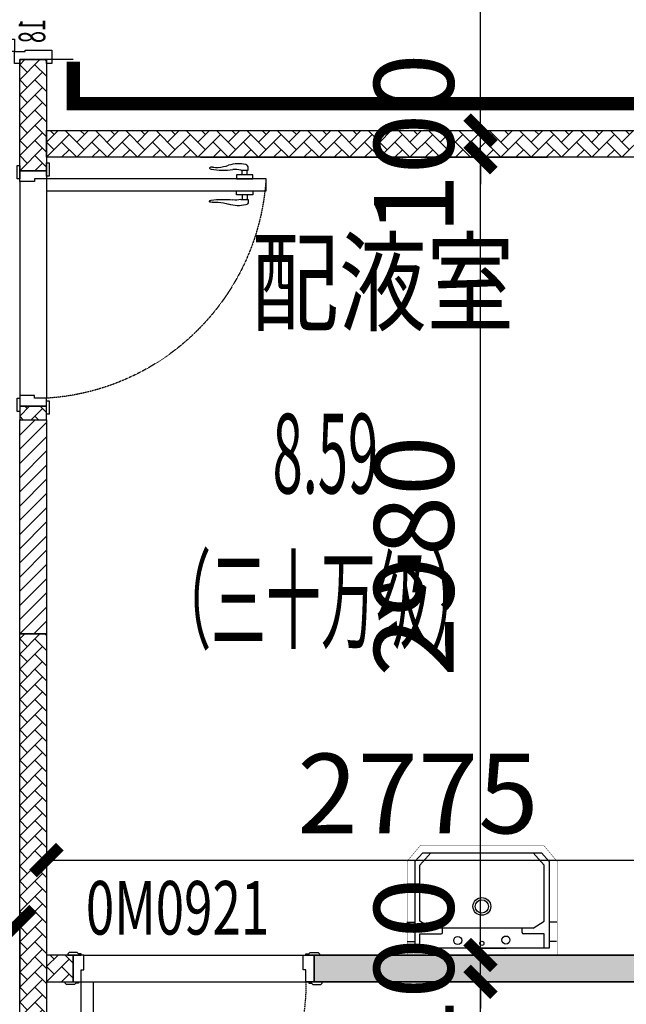
# Model space of a CAD drawing. Extents: x 675276 to 811354, y -68183 to 11584.
# Drawn here: x 700347 to 702613, y -27392 to -23714 of the extents above; entities that cross this region are included whole.
import ezdxf
from ezdxf.enums import TextEntityAlignment as Align

# ---------------------------------------------------------------- set-up
doc = ezdxf.new("R2010")
doc.units = 0
doc.header["$LTSCALE"] = 10
doc.header["$MEASUREMENT"] = 0
doc.header["$PDSIZE"] = -2
for name, pattern in [('ACAD_ISO03W100', [30, 12, -18]), ('CONTINOUS', [0]), ('DASHED', [0.75, 0.5, -0.25])]:
    doc.linetypes.add(name, pattern=pattern)
doc.layers.get('0').update_dxf_attribs({"linetype": 'CONTINUOUS'})
doc.layers.get('Defpoints').update_dxf_attribs({"linetype": 'CONTINUOUS'})
for name, color, linetype in [('A轻钢龙骨单面', 40, 'CONTINUOUS'), ('A轻钢龙骨双面', 6, 'CONTINUOUS'), ('DS-门', 62, 'CONTINUOUS'), ('FF-活动家具', 51, 'CONTINUOUS'), ('FF-空间说明文字', 2, 'CONTINUOUS'), ('LVTRY', 53, 'CONTINOUS'), ('PUB_DIM', 3, 'CONTINUOUS'), ('SPACE', 7, 'CONTINUOUS'), ('WINDOW', 151, 'CONTINUOUS'), ('净化门编号', 7, 'CONTINUOUS'), ('防撞带', 2, 'CONTINUOUS')]:
    doc.layers.add(name, color=color, linetype=linetype)
doc.styles.add('_HZ2', font='simplex.shx', dxfattribs={"width": 0.7, "bigfont": 'hztxt.shx'})
doc.styles.add('_TCH_DIM', font='txt.shx', dxfattribs={"width": 0.8, "bigfont": 'hzdx.shx'})
doc.styles.add('_TCH_DIM_T3', font='txt.shx', dxfattribs={"width": 0.7058823529411765, "bigfont": 'hzdx.shx'})
doc.styles.add('_TCH_SPACE', font='txt.shx', dxfattribs={"height": 5, "bigfont": 'hzdx.shx'})
doc.styles.add('文字', font='txt', dxfattribs={"width": 0.8})
doc.dimstyles.new('_TCH_ARCH&&100', dxfattribs={"dimtxt": 297.5, "dimasz": 100, "dimexe": 250, "dimexo": 300, "dimgap": 100, "dimtad": 1, "dimdec": 0, "dimzin": 0, "dimdsep": 46, "dimtxsty": '_TCH_DIM_T3', "dimblk": 'ARCHTICK', "dimcen": 0.09, "dimclrt": 7, "dimazin": 2, "dimtfac": 1, "dimtdec": 0, "dimtix": 1, "dimtmove": 2, "dimatfit": 3, "dimfxl": 1, "dimtolj": 1, "dimtzin": 0, "dimarcsym": 0})

# ---------------------------------------------------------------- blocks, each defined once
blk = doc.blocks.new('门套门线条01【一卜川】')
at = {"layer": 'WINDOW'}
blk.add_lwpolyline([(-15, 10), (-45, 10), (-50, 5), (-50, 0), (0, 0), (0, 5), (-10, 5)], close=True, dxfattribs=at)
blk = doc.blocks.new('*U77')
at = {"color": 250, "linetype": 'ByBlock'}
for p, q in [((-2.170817034764232, 772.858549405426), (-10.86844591072576, 772.8585609452111)), ((-2.170852064367401, 746.4567128107428), (-2.170817034764232, 772.858549405426)), ((15.36723259349538, 774.5460261355165), (15.36718647114186, 739.7835261392884)), ((15.36723259349538, 774.5460261355165), (15.36718647114186, 739.7835261392884)), ((15.36725274452193, 789.733526134236), (15.36723259349538, 774.5460261355165)), ((30.00092711255093, 789.7335067183722), (15.36725274452193, 789.733526134236)), ((30.00084650984218, 728.9835067244258), (30.00092711255093, 789.7335067183722)), ((75.00084979764326, 728.9835067244258), (75.00109160577087, 789.7335067179065)), ((75.00109160577087, 789.7335067179065), (89.6347659735675, 789.7334484701987)), ((89.63470552165246, 774.5459484717121), (89.63456715342728, 739.7834484756004)), ((89.63470552165246, 774.5459484717121), (89.63456715342728, 739.7834484756004)), ((89.6347659735675, 789.7334484701987), (89.63470552165246, 774.5459484717121)), ((107.1726411050386, 746.4565420693962), (107.1727461943142, 772.8583786640793)), ((107.1727461943142, 772.8583786640793), (115.8703750702757, 772.8583440440252)), ((15.36719997042975, 749.9581053618585), (-2.170847418697568, 749.958128628974)), ((15.36722491567208, 768.7589469124341), (-2.170822474153729, 768.7589701840898)), ((15.36718647114186, 739.7835261392884), (15.36717214157989, 728.9835261402895)), ((89.63456715342728, 739.7834484756004), (89.63452416567272, 728.983448476718)), ((89.63460765222227, 749.9580276980541), (107.1726550420481, 749.9579578878602)), ((89.6346824870184, 768.7588692487461), (107.1727298766114, 768.7587994427431)), ((15.36717214157989, 728.9835261402895), (30.00084650984218, 728.9835067244258)), ((89.63452416567272, 728.983448476718), (75.00084979764326, 728.9835067244258)), ((30, 0), (869.3585523608963, 0)), ((39.9999999997672, -99.99995226447913), (859.3585523608963, -99.99995226447913))]:
    blk.add_line(p, q, dxfattribs=at)
at = {"color": 0, "linetype": 'ByBlock'}
blk.add_lwpolyline([(30, 0), (75, 0), (75.00092875656811, 839.3585523602796), (30.00092875656811, 839.3585523602796)], close=True, dxfattribs=at)
for points in [[(39.99998984668267, -99.99999999977013), (2.694141589189398e-14, -99.99999999977013), (0, 0), (30, 0), (30, -45.00000000023283), (39.99999999976717, -45.00000000023283), (39.9999999997672, -99.99995226447913)], [(859.3585625142132, -99.99999999977013), (899.3585523608963, -99.99999999977013), (899.3585523608963, 0), (869.3585523608963, 0), (869.3585523608963, -45.00000000023283), (859.3585523611291, -45.00000000023283), (859.3585523611291, -99.99995226447913)]]:
    blk.add_lwpolyline(points, dxfattribs=at)
at = {"color": 250, "linetype": 'DASHED', "lineweight": -2}
blk.add_arc((30, 0), 839.358552360896, 0, 89.9999239802478, dxfattribs=at)
at = {"color": 250, "linetype": 'ByBlock'}
for centre, major_axis, ratio, start_param, end_param in [((-10.86846203122103, 760.708560946352), (-8.591347391721717, 8.591347391721719), 0.999999999985941, -0.7853994901993753, 0.5300153302661181), ((94.07079649532353, 735.9697794230433), (-119.9626826973008, 0.1065362173605186), 0.9999999997415361, -0.2330456229284232, 0.3064515579205542), ((81.4274034463074, 725.5203463360212), (-86.03667499341353, 0.03895639366751856), 0.9999999997428235, -0.2314394751020949, 0.1146709325058377), ((-7.233352065531554, 746.4567195274412), (3.57972808009528, 3.579728080095279), 0.9999999999778493, 5.265894880533922, 5.497785816976163), ((-159.2188703375668, 651.5939314364932), (147.028379151531, 1.750727745810392), 0.9999999997236799, 0.05320463682378662, 0.3227011610168176), ((-338.4250283504171, 680.0892458683356), (-336.2688116658472, 0.06017901838684672), 0.9999999997361194, 3.005108721315552, 3.247914330149093), ((5.99130741788259, 636.8290260999474), (-13.65154796024722, 13.65154796024722), 0.9999999999980146, 0.6474631615241542, 1.248661187810353), ((-141.9969875365296, 654.1356737989245), (-91.70875193057692, 91.70875193057694), 0.9999999999995389, 3.813776398442082, 3.981185723953227), ((-10.39569962092491, 628.7320658164808), (-0.7291489896485993, 0.7291489896485994), 0.9999999999337427, 1.325660793486387, 2.819980850168514), ((-13.59643925794216, 635.3390823952632), (5.920311599426058, 5.920311599426057), 0.9999999999986963, 4.379676717082608, 5.370555052485613)]:
    blk.add_ellipse(centre, major_axis=major_axis, ratio=ratio, start_param=start_param, end_param=end_param, dxfattribs=at)
at = {"color": 250, "linetype": 'ByBlock', "extrusion": (0, 0, -1)}
for centre, major_axis, ratio, start_param, end_param in [((115.8703267085571, 760.7083440451661), (8.5913473917217, 8.5913473917217), 0.9999999999859386, -0.7853941830197898, 0.5300206374456997), ((112.2351411057371, 746.4565219188353), (-3.579728080094732, 3.579728080094732), 0.999999999977897, 5.265900187713525, 5.497791124155785), ((23.57427448199315, 725.5206192660389), (86.03667509363811, 0.0387344114834739), 0.9999999997428127, -0.2314367480104074, 0.1146736595975306), ((443.4264651618632, 680.0872905668348), (336.2688119188215, 0.05874844342051862), 0.9999999997360953, 3.005109774235104, 3.247915383068651), ((115.3968638747665, 628.731851426257), (0.7291489896486351, 0.7291489896486352), 0.9999999999337064, 1.325666100666059, 2.819986157348096), ((99.00989980857959, 636.8288986782554), (13.65154796024731, 13.65154796024731), 0.9999999999980156, 0.6474684687037415, 1.248666494989947), ((246.9982866102564, 654.1347609767236), (91.70875193057022, 91.70875193057023), 0.9999999999995354, 3.81378170562167, 3.981191031132814)]:
    blk.add_ellipse(centre, major_axis=major_axis, ratio=ratio, start_param=start_param, end_param=end_param, dxfattribs=at)
at = {"color": 250, "linetype": 'ByBlock', "extrusion": (0, 0, -0.9999999999999999)}
blk.add_ellipse((10.93093689020908, 735.9701194536883), major_axis=(119.9626833499615, 0.1057987513166728), ratio=0.9999999997415379, start_param=-0.2330464632109071, end_param=0.3064507176380706, dxfattribs=at)
at = {"color": 250, "linetype": 'ByBlock', "extrusion": (0, 0, -0.9999999999999998)}
for centre, major_axis, ratio, start_param, end_param in [((264.2201559215519, 651.5929272145277), (-147.0283103202792, 1.756498770263431), 0.9999999997236324, 0.05317069290207388, 0.3226672170951181), ((118.5976385767772, 635.338851017832), (-5.920311599425963, 5.920311599425962), 0.999999999998706, 4.379682024262202, 5.370560359665186)]:
    blk.add_ellipse(centre, major_axis=major_axis, ratio=ratio, start_param=start_param, end_param=end_param, dxfattribs=at)
at = {"color": 0}
blk.add_blockref('门套门线条01【一卜川】', (20, 0), dxfattribs=at)
at = {"color": 0, "xscale": -1}
blk.add_blockref('门套门线条01【一卜川】', (879.3585523606635, 0), dxfattribs=at)
at = {"color": 0, "xscale": -1, "rotation": 180}
blk.add_blockref('门套门线条01【一卜川】', (29.99998984668267, -99.99999999977013), dxfattribs=at)
at = {"color": 0, "rotation": 180}
blk.add_blockref('门套门线条01【一卜川】', (869.3585625142132, -99.99999999977013), dxfattribs=at)
blk = doc.blocks.new('sp')
at = {"layer": 'LVTRY'}
for p, q in [((50.77492482098751, 559.2579690578859), (50.77492484566756, 532.7452609695029)), ((123.2473497057799, 560.7465819709469), (123.247349731857, 532.7452610370237)), ((26.04251682094764, 29.08080446725944), (26.04251635324908, 531.3079795782105)), ((349.4734274192597, 531.2823141417466), (26.04251635324908, 531.282313840522)), ((381.2590383618372, 501.8437118690927), (349.4734274192597, 531.2823141417466)), ((26.04251637106063, 512.1613384988741), (79.04933457431616, 512.1613385482342)), ((79.04933457431616, 512.1613385482342), (79.04933464783244, 433.2087072237046)), ((101.0656134558958, 472.1523059039027), (126.7893509677378, 512.1356728550163)), ((126.7893509677378, 512.1356728550163), (335.3362225823803, 512.1356730491971)), ((335.3362225823803, 512.1356730491971), (381.2590383906499, 470.9164967213292)), ((381.2590383618372, 501.8437118690927), (381.2590387747041, 58.51940710027702)), ((100.2705422551953, 89.44662198633887), (100.2705419012927, 469.4470190817956)), ((84.04933465248905, 428.2087072283612), (100.2705419396516, 428.2087072434369)), ((26.0425166709465, 190.1943920236663), (26.04251650330843, 370.1943920236663)), ((26.04251658712747, 280.1943920236663), (26.0425166709465, 190.1943920236663)), ((79.04933500639163, 48.22744559595594), (79.04933493427234, 125.6914640768082)), ((84.04933492961572, 130.6914640814648), (100.2705422167783, 130.6914640965406)), ((100.2705422551953, 89.44662198633887), (126.7893513997551, 48.22744564042659)), ((335.3362230144558, 48.22744583460735), (381.2590387459495, 89.44662224804051)), ((26.0425168031361, 48.22744554659585), (79.04933500639163, 48.22744559595594)), ((126.7893513997551, 48.22744564042659), (335.3362230144558, 48.22744583460735)), ((381.2590387747041, 58.51940710027702), (349.4734278870164, 29.08080476848409)), ((349.4734278870164, 29.08080476848409), (26.04251682094764, 29.08080446725944)), ((50.77492533944314, 2.568096401868388), (50.77492531470489, 29.08080449025147)), ((123.2473502270295, 1.079483623849228), (123.2473502009525, 29.08080455777235))]:
    blk.add_line(p, q, dxfattribs=at)
at = {"layer": 'LVTRY', "const_width": 1.5}
for points in [[(-5.21540641784668e-07, 560), (349.9999994784594, 560.0000003259629)], [(0, 0), (-5.21540641784668e-07, 560)], [(349.9999994784594, 560.0000003259629), (409.9999995250255, 510.0000003818423)], [(409.9999999534339, 50.00000038184226), (409.9999995250255, 510.0000003818423)], [(350, 3.259629011154175e-07), (409.9999999534339, 50.00000038184226)], [(0, 0), (350, 3.259629011154175e-07)]]:
    blk.add_lwpolyline(points, dxfattribs=at)
at = {"layer": 'LVTRY'}
for centre, radius in [((54.31692621222464, 370.7687839626451), 15), ((181.5517699886695, 280.9130328517058), 33.09367931997396), ((181.5517699886695, 280.9130328517058), 24.90291299648509), ((43.72172265785048, 280.9130327233579), 8), ((56.07252698286902, 191.0829472449259), 15)]:
    blk.add_circle(centre, radius, dxfattribs=at)
for centre, start, end in [((105.2705419012927, 469.4470190864522), 147.2443527740305, 180.0000000533608), ((84.04933464783244, 433.2087072283612), 180.0000000533608, 270.0000000533608), ((84.04933493427234, 125.6914640814648), 90.00000005336085, 180.0000000533608)]:
    blk.add_arc(centre, 5, start, end, dxfattribs=at)
at = {"layer": 'LVTRY', "oblique": 359.9999999991662, "width": 0.8000000007450581, "flags": 9}
for tag in ['XSIZE', 'YSIZE']:
    blk.add_attdef(tag, (-2.607832559342604e-07, 279.999999999987), '', height=0.5, rotation=90.00000005336085, dxfattribs=at)
blk = doc.blocks.new('*U311')
at = {"color": 9}
for p, q in [((-40.73333322430608, 854.7300617648411), (-40.73333322430608, 712.8633950981746)), ((23.26666677569392, 854.7300617648411), (-40.73333322430608, 854.7300617648411)), ((23.26666677569392, 872.8753208096573), (23.26666677569392, 815.2514693864434)), ((23.26666677569392, 872.8753208096573), (28.60000010902695, 872.8753208096573)), ((28.60000010902695, 881.4086541429906), (28.60000010902695, 806.5236513617881)), ((28.60000010902695, 881.4086541429906), (35.00000010902659, 881.4086541429906)), ((35, 881.4086541973797), (35, 806.7181361074993)), ((81.66666666666697, 881.4086541973797), (81.66666666666697, 806.7181361074993)), ((88.06666655764002, 881.4086541429906), (81.66666655763993, 881.4086541429906)), ((88.06666655764002, 881.4086541429906), (88.06666655764002, 806.5236513617881)), ((93.39999989097305, 872.8753208096573), (88.06666655764002, 872.8753208096573)), ((93.39999989097305, 872.8753208096573), (93.39999989097305, 815.2514693864434)), ((93.39999989097305, 854.7300617648411), (157.3999998909733, 854.7300617648411)), ((157.3999998909733, 854.7300617648411), (157.3999998909733, 712.8633950981746)), ((1722.600000109026, 854.7300617648411), (1722.600000109026, 712.8633950981746)), ((1786.600000109027, 854.7300617648411), (1722.600000109026, 854.7300617648411)), ((1786.600000109027, 872.8753208096573), (1786.600000109027, 815.2514693864434)), ((1786.600000109027, 872.8753208096573), (1791.93333344236, 872.8753208096573)), ((1791.93333344236, 881.4086541429906), (1791.93333344236, 806.5236513617881)), ((1791.93333344236, 881.4086541429906), (1798.33333344236, 881.4086541429906)), ((1798.333333333333, 881.4086541973797), (1798.333333333333, 806.7181361074993)), ((1845, 881.4086541973797), (1845, 806.7181361074993)), ((1851.399999890973, 881.4086541429906), (1844.999999890973, 881.4086541429906)), ((1851.399999890973, 881.4086541429906), (1851.399999890973, 806.5236513617881)), ((1856.733333224306, 872.8753208096573), (1851.399999890973, 872.8753208096573)), ((1856.733333224306, 872.8753208096573), (1856.733333224306, 815.2514693864434)), ((1856.733333224306, 854.7300617648411), (1920.733333224306, 854.7300617648411)), ((1920.733333224306, 854.7300617648411), (1920.733333224306, 712.8633950981746)), ((23.26666677569392, 833.3967284315079), (-19.39999989097305, 833.3967284315079)), ((28.60000010902695, 815.2514693864434), (23.26666677569392, 815.2514693864434)), ((88.06666655764002, 815.2514693864434), (93.39999989097305, 815.2514693864434)), ((93.39999989097305, 833.3967284315079), (136.06666655764, 833.3967284315079)), ((1786.600000109027, 833.3967284315079), (1743.93333344236, 833.3967284315079)), ((1791.93333344236, 815.2514693864434), (1786.600000109027, 815.2514693864434)), ((1851.399999890973, 815.2514693864434), (1856.733333224306, 815.2514693864434)), ((1856.733333224306, 833.3967284315079), (1899.399999890973, 833.3967284315079)), ((35.00000010902659, 806.7181360531101), (28.60000010902695, 806.7181360531101)), ((81.66666655763993, 806.7181360531101), (88.06666655764002, 806.7181360531101)), ((1798.33333344236, 806.7181360531101), (1791.93333344236, 806.7181360531101)), ((1844.999999890973, 806.7181360531101), (1851.399999890973, 806.7181360531101)), ((-25.79999989097269, 712.8633950981746), (-40.73333322430608, 712.8633950981746)), ((142.4666665576399, 712.8633950981746), (157.3999998909733, 712.8633950981746)), ((1737.53333344236, 712.8633950981746), (1722.600000109026, 712.8633950981746)), ((1905.799999890972, 712.8633950981746), (1920.733333224306, 712.8633950981746))]:
    blk.add_line(p, q, dxfattribs=at)
at = {"color": 9, "ltscale": 5}
for p, q in [((5, -99.99999999999977), (5, 2.273736754432321e-13)), ((1875, -99.99999999999977), (1875, 2.273736754432321e-13))]:
    blk.add_line(p, q, dxfattribs=at)
at = {"color": 250, "ltscale": 5}
for p, q in [((5, -199.9999999999998), (5, 2.273736754432321e-13)), ((1875, -200), (1875, 0))]:
    blk.add_line(p, q, dxfattribs=at)
for points in [[(35, 20.00000000001478), (35, 920.0000000000148), (81.66666666666697, 920.0000000000148), (81.66666666666697, 20.00000000001478)], [(1845, 20.00000000001478), (1845, 920.0000000000148), (1798.333333333333, 920.0000000000148), (1798.333333333333, 20.00000000001478)]]:
    blk.add_lwpolyline(points, close=True)
at = {"color": 9}
for points in [[(-19.39999989097305, 833.3967284315079, 0.2087148726955844), (-18.98685513113924, 767.7585632213204, -0.0618188095131758), (-25.79999989097269, 712.8633950981746, -10.70477905966181)], [(136.06666655764, 833.3967284315079, -0.2087148726955844), (135.6535217978062, 767.7585632213204, 0.0618188095131758), (142.4666665576399, 712.8633950981746, 10.70477905966181)], [(1743.93333344236, 833.3967284315079, 0.2087148726955844), (1744.346478202194, 767.7585632213204, -0.0618188095131758), (1737.53333344236, 712.8633950981746, -10.70477905966181)], [(1899.399999890973, 833.3967284315079, -0.2087148726955844), (1898.986855131139, 767.7585632213204, 0.0618188095131758), (1905.799999890972, 712.8633950981746, 10.70477905966181)]]:
    blk.add_lwpolyline(points, format="xyb", dxfattribs=at)
at = {"ltscale": 5}
for points in [[(5, 1.13686837721616e-13), (-10, 1.13686837721616e-13), (-10, 20.00000000000011), (35, 20.00000000001467), (35, -20.00000000023272), (40, -20.00000000023272), (40, -120), (-10, -120), (-10, -100), (5, -100)], [(5, 2.273736754432321e-13), (5, 2.273736754432321e-13), (-10, 2.273736754432321e-13), (-10, 20.00000000000023), (35, 20.00000000001478), (35, -20.0000000002326), (40, -20.0000000002326), (40, -119.9999999999998), (-10, -119.9999999999998), (-10, -99.99999999999977), (5, -99.99999999999977)], [(5, 1.13686837721616e-13), (-10, 1.13686837721616e-13), (-10, 20.00000000000011), (35, 20.00000000001467), (35, -20.00000000023272), (40, -20.00000000023272), (40, -120), (-10, -120), (-10, -100), (5, -100)], [(5, 0), (-10, 0), (-10, 20), (35, 20.00000000001455), (35, -20.00000000023283), (40, -20.00000000023283), (40, -120), (-10, -120), (-10, -100), (5, -100)], [(5, 1.13686837721616e-13), (-10, 1.13686837721616e-13), (-10, 20.00000000000011), (35, 20.00000000001467), (35, -20.00000000023272), (40, -20.00000000023272), (40, -120), (-10, -120), (-10, -100), (5, -100)], [(1875, 1.13686837721616e-13), (1890, 1.13686837721616e-13), (1890, 20.00000000000011), (1845, 20.00000000001467), (1845, -20.00000000023272), (1840, -20.00000000023272), (1840, -120), (1890, -120), (1890, -100), (1875, -100)], [(1875, 2.273736754432321e-13), (1875, 2.273736754432321e-13), (1890, 2.273736754432321e-13), (1890, 20.00000000000023), (1845, 20.00000000001478), (1845, -20.0000000002326), (1840, -20.0000000002326), (1840, -119.9999999999998), (1890, -119.9999999999998), (1890, -99.99999999999977), (1875, -99.99999999999977)], [(1875, 1.13686837721616e-13), (1890, 1.13686837721616e-13), (1890, 20.00000000000011), (1845, 20.00000000001467), (1845, -20.00000000023272), (1840, -20.00000000023272), (1840, -120), (1890, -120), (1890, -100), (1875, -100)], [(1875, 0), (1890, 0), (1890, 20), (1845, 20.00000000001455), (1845, -20.00000000023283), (1840, -20.00000000023283), (1840, -120), (1890, -120), (1890, -100), (1875, -100)], [(1875, 1.13686837721616e-13), (1890, 1.13686837721616e-13), (1890, 20.00000000000011), (1845, 20.00000000001467), (1845, -20.00000000023272), (1840, -20.00000000023272), (1840, -120), (1890, -120), (1890, -100), (1875, -100)]]:
    blk.add_lwpolyline(points, dxfattribs=at)
at = {"linetype": 'ACAD_ISO03W100', "ltscale": 5}
for centre, start, end in [((40, 20.00000000001478), 0, 90), ((1840, 20.00000000001478), 90, 180)]:
    blk.add_arc(centre, 900, start, end, dxfattribs=at)
at = {"color": 250, "ltscale": 5, "style": '文字', "width": 0.6}
blk.add_text('18', height=100, dxfattribs=at).set_placement((1767.778850351444, -95.76147744427135), align=Align.CENTER)
blk = doc.blocks.new('800')
at = {"color": 250, "linetype": 'ByBlock'}
for p, q in [((636516.8637177929, -29493.42989430088), (636532.0512177916, -29493.42987414985)), ((636516.8637372088, -29508.06356866891), (636516.8637177929, -29493.42989430088)), ((636532.0512177916, -29493.42987414985), (636566.8137177879, -29493.4298280275)), ((636532.0512177916, -29493.42987414985), (636566.8137177879, -29493.4298280275)), ((636533.7386945217, -29475.89182452159), (636533.7386829819, -29467.19419564563)), ((636560.1405311164, -29475.89178949199), (636533.7386945217, -29475.89182452159)), ((636537.8382970147, -29493.42986647203), (636537.838273743, -29475.8918190822)), ((636556.6391385653, -29493.42984152678), (636556.6391152982, -29475.89179413766)), ((636566.8137177879, -29493.4298280275), (636577.6137177869, -29493.42981369793)), ((636577.6137177869, -29493.42981369793), (636577.6137372027, -29508.0634880662)), ((636577.6137372027, -29508.0634880662), (636516.8637372088, -29508.06356866891)), ((637287.2386915663, -29508.06264155637), (637287.2386915663, -30328.06264155637)), ((637387.2386439242, -29518.06264155614), (637387.2386439242, -30318.06264155637)), ((636577.6137372027, -29553.063491354), (636516.8637372092, -29553.06373316213)), ((636516.8637372092, -29553.06373316213), (636516.863795457, -29567.69740752992)), ((636516.863795457, -29567.69740752992), (636532.0512954554, -29567.69734707801)), ((636532.0512954554, -29567.69734707801), (636566.8137954515, -29567.69720870978)), ((636532.0512954554, -29567.69734707801), (636566.8137954515, -29567.69720870978)), ((636537.8383746784, -29567.69732404337), (636537.8384444844, -29585.23537143297)), ((636556.6392162291, -29567.69724920858), (636556.6392860393, -29585.2352965984)), ((636566.8137954515, -29567.69720870978), (636577.6137954504, -29567.69716572203)), ((636577.6137954504, -29567.69716572203), (636577.6137372027, -29553.063491354)), ((636560.1407018577, -29585.23528266139), (636533.7388652631, -29585.23538775067)), ((636533.7388652631, -29585.23538775067), (636533.7388998831, -29593.93301662663))]:
    blk.add_line(p, q, dxfattribs=at)
at = {"color": 0, "linetype": 'ByBlock'}
for points in [[(637287.2386915663, -29498.06264155637), (637287.2386915663, -29448.06264155637), (637277.2386915663, -29448.06264155637), (637277.2386915663, -29498.06264155637)], [(637397.2386916595, -29508.0626314031), (637397.2386916595, -29458.0626314031), (637387.2386916595, -29458.0626314031), (637387.2386916595, -29508.0626314031)], [(637287.2386915663, -29508.06264155637), (637287.2386915663, -29553.06264155637), (636467.2386915669, -29553.06357031292), (636467.2386915669, -29508.06357031292)], [(637287.2386915663, -30388.06264155614), (637287.2386915663, -30338.06264155614), (637277.2386915663, -30338.06264155614), (637277.2386915663, -30388.06264155614)], [(637397.2386916595, -30378.06265170965), (637397.2386916595, -30328.06265170965), (637387.2386916595, -30328.06265170965), (637387.2386916595, -30378.06265170965)]]:
    blk.add_lwpolyline(points, close=True, dxfattribs=at)
for points in [[(637387.2386916595, -29518.0626314031), (637387.2386916595, -29478.06264155637), (637287.2386915663, -29478.06264155637), (637287.2386915663, -29508.06264155637), (637332.2386915665, -29508.06264155637), (637332.2386915665, -29518.06264155614), (637387.2386439242, -29518.06264155614)], [(637387.2386916595, -30318.06265170965), (637387.2386916595, -30358.06264155637), (637287.2386915663, -30358.06264155637), (637287.2386915663, -30328.06264155637), (637332.2386915665, -30328.06264155637), (637332.2386915665, -30318.06264155661), (637387.2386439242, -30318.06264155661)]]:
    blk.add_lwpolyline(points, dxfattribs=at)
at = {"color": 250, "linetype": 'DASHED', "lineweight": -2, "ltscale": 0.2}
blk.add_arc((637341.2817354257, -29454.01951724918), 875.7123007807221, 183.5382417999378, 266.4618434898931, dxfattribs=at)
at = {"color": 250, "linetype": 'ByBlock', "extrusion": (0, 0, -1)}
for centre, major_axis, ratio, start_param, end_param in [((636545.8886829808, -29467.19417952513), (-8.591347391721722, 8.591347391721714), 0.999999999985941, -0.7853994901993753, 0.5300153302661181), ((636570.6274645041, -29572.13343805168), (-0.1065362173605719, 119.9626826973008), 0.9999999997415361, -0.2330456229284232, 0.3064515579205542), ((636655.0033124906, -29318.84377121879), (-1.750834731146388, -147.0283778775734), 0.9999999997236786, 0.05320390917285867, 0.3227004333658896), ((636652.4615701282, -29336.06565401983), (-91.70875193057793, 91.70875193057775), 0.9999999999995429, 3.81377639844208, 3.981185723953224), ((636669.7682178272, -29484.05394897424), (-13.65154796024725, 13.65154796024724), 0.9999999999980135, 0.6474631615241515, 1.248661187810354), ((636560.1405243997, -29470.82928949082), (-3.579728080095259, -3.579728080095265), 0.9999999999778519, 5.265894880533923, 5.497785816976164), ((636626.5079980588, -29139.63761320594), (-0.06017901838699605, 336.2688116658472), 0.9999999997361194, 3.005108721315552, 3.247914330149093), ((636671.2581615319, -29464.46620229841), (-5.920311599425921, -5.920311599425927), 0.9999999999987209, 4.379676717082605, 5.370555052485618), ((636677.8651781107, -29467.66694193543), (-0.7291489896486534, 0.7291489896486525), 0.9999999999336796, 1.325660793486449, 2.819980850168471)]:
    blk.add_ellipse(centre, major_axis=major_axis, ratio=ratio, start_param=start_param, end_param=end_param, dxfattribs=at)
at = {"color": 250, "linetype": 'ByBlock', "extrusion": (0, 0, -0.9999999999999999)}
blk.add_ellipse((636581.0768975911, -29559.49004500266), major_axis=(-0.03895639366755676, 86.03667499341353), ratio=0.9999999997428235, start_param=-0.2314394751020949, end_param=0.1146709325058377, dxfattribs=at)
at = {"color": 250, "linetype": 'ByBlock'}
for centre, major_axis, ratio, start_param, end_param in [((636545.888899882, -29593.93296826491), (-8.591347391721696, -8.591347391721705), 0.9999999999859386, -0.7853941830197898, 0.5300206374456997), ((636570.6271244735, -29488.99357844656), (-0.1057538103559599, -119.9626833895879), 0.9999999997415367, -0.2330468378354105, 0.3064503430135677), ((636560.1407220083, -29590.29778266209), (-3.579728080094734, 3.579728080094731), 0.999999999977897, 5.265900187713525, 5.497791124155785), ((636581.0766246611, -29501.63691603835), (-0.0387344114834357, -86.03667509363811), 0.9999999997428127, -0.2314367480104074, 0.1146736595975306), ((636626.5099533603, -29921.48910671822), (-0.0589091943426249, -336.268811890699), 0.9999999997360841, 3.005110252278016, 3.247915861111565), ((636655.0043167126, -29742.28279747791), (-1.757760703723839, 147.0282952389597), 0.9999999997236192, 0.05316210997323134, 0.3226586341662796), ((636652.4624829504, -29725.06092816661), (-91.70875193057067, -91.70875193057074), 0.9999999999995371, 3.81378170562167, 3.981191031132813), ((636669.7683452489, -29577.07254136493), (-13.6515479602473, -13.65154796024732), 0.9999999999980156, 0.6474684687037415, 1.248666494989947), ((636671.2583929093, -29596.66028013313), (-5.920311599426036, 5.920311599426031), 0.9999999999986954, 4.379682024262202, 5.370560359665181), ((636677.8653925009, -29593.45950543112), (-0.7291489896486093, -0.7291489896486099), 0.9999999999337676, 1.325666100666045, 2.819986157348113)]:
    blk.add_ellipse(centre, major_axis=major_axis, ratio=ratio, start_param=start_param, end_param=end_param, dxfattribs=at)
blk = doc.blocks.new('_ArchTick')
at = {"color": 0, "linetype": 'ByBlock', "const_width": 0.4}
blk.add_lwpolyline([(-0.5, -0.5), (0.5, 0.5)], dxfattribs=at)
blk = doc.blocks.new('*D682')
at = {"layer": 'Defpoints', "color": 0, "transparency": 16777216}
for p in [(700447.3643221112, -26703.18724582919), (703222.2698518995, -26703.18360879282), (703222.2700486009, -26853.25848140011)]:
    blk.add_point(p, dxfattribs=at)
at = {"layer": 'PUB_DIM', "color": 0, "lineweight": -2, "transparency": 16777216}
for p, q in [((700447.3645188126, -26853.26211843648), (703222.2700486009, -26853.25848140011)), ((700447.3647153177, -27003.18724582893), (700447.3648464847, -27103.26211843627)), ((703222.270245106, -27003.18360879256), (703222.270376273, -27103.25848139989))]:
    blk.add_line(p, q, dxfattribs=at)
at = {"layer": 'PUB_DIM', "color": 0, "lineweight": -2, "transparency": 16777216, "xscale": 100, "yscale": 100, "zscale": 100}
for p, rotation in [((700447.3645188126, -26853.26211843648), 180.0000750969112), ((703222.2700486009, -26853.25848140011), 7.509691119975016e-05)]:
    blk.add_blockref('_ArchTick', p, dxfattribs=dict(at, rotation=rotation))
at = {"layer": 'PUB_DIM', "color": 7, "transparency": 16777216, "insert": (701834.8169576729, -26604.51029991851), "char_height": 297.5, "attachment_point": 5, "rotation": 7.509691119975015e-05, "style": '_TCH_DIM_T3'}
blk.add_mtext('\\A1;2775', dxfattribs=at)
blk = doc.blocks.new('*D692')
at = {"layer": 'Defpoints', "color": 0, "transparency": 16777216}
for p in [(700722.3727631286, -27308.06263837691), (702068.4339624625, -27308.06263837691), (700722.3727631286, -29308.06263829791)]:
    blk.add_point(p, dxfattribs=at)
at = {"layer": 'PUB_DIM', "color": 0, "lineweight": -2, "transparency": 16777216}
for p, q in [((701022.3727631286, -27308.06263837691), (702318.4339624625, -27308.06263837691)), ((702068.4339624625, -29308.06263829791), (702068.4339624625, -27308.06263837691)), ((701022.3727631286, -29308.06263829791), (702318.4339624625, -29308.06263829791))]:
    blk.add_line(p, q, dxfattribs=at)
at = {"layer": 'PUB_DIM', "color": 0, "lineweight": -2, "transparency": 16777216, "xscale": 100, "yscale": 100, "zscale": 100}
for p, rotation in [((702068.4339624625, -27308.06263837691), 90), ((702068.4339624625, -29308.06263829791), 270)]:
    blk.add_blockref('_ArchTick', p, dxfattribs=dict(at, rotation=rotation))
at = {"layer": 'PUB_DIM', "color": 7, "transparency": 16777216, "insert": (701819.6839624625, -28308.06263833729), "char_height": 297.5, "attachment_point": 5, "rotation": 90, "style": '_TCH_DIM_T3'}
blk.add_mtext('\\A1;2000', dxfattribs=at)
blk = doc.blocks.new('*D693')
at = {"layer": 'Defpoints', "color": 0, "transparency": 16777216}
for p in [(700722.3727631286, -27208.06263837728), (702068.4339624625, -27208.06263837728), (700722.3727631286, -27308.06263837691)]:
    blk.add_point(p, dxfattribs=at)
at = {"layer": 'PUB_DIM', "color": 0, "lineweight": -2, "transparency": 16777216}
for p, q in [((702068.4339624625, -27208.06263837728), (702068.4339624625, -27108.06263837728)), ((701022.3727631286, -27208.06263837728), (702318.4339624625, -27208.06263837728)), ((702068.4339624625, -27308.06263837691), (702068.4339624625, -27208.06263837728)), ((701022.3727631286, -27308.06263837691), (702318.4339624625, -27308.06263837691)), ((702068.4339624625, -27308.06263837691), (702068.4339624625, -27408.06263837691))]:
    blk.add_line(p, q, dxfattribs=at)
at = {"layer": 'PUB_DIM', "color": 0, "lineweight": -2, "transparency": 16777216, "xscale": 100, "yscale": 100, "zscale": 100}
for p, rotation in [((702068.4339624625, -27208.06263837728), 270), ((702068.4339624625, -27308.06263837691), 90)]:
    blk.add_blockref('_ArchTick', p, dxfattribs=dict(at, rotation=rotation))
at = {"layer": 'PUB_DIM', "color": 7, "transparency": 16777216, "insert": (701819.6839624625, -27258.06263837698), "char_height": 297.5, "attachment_point": 5, "rotation": 90, "style": '_TCH_DIM_T3'}
blk.add_mtext('\\A1;100', dxfattribs=at)
blk = doc.blocks.new('*D694')
at = {"layer": 'Defpoints', "color": 0, "transparency": 16777216}
for p in [(700722.3727631286, -24227.74140138375), (702068.4339624625, -24227.74140138375), (700722.3727631286, -27208.06263837728)]:
    blk.add_point(p, dxfattribs=at)
at = {"layer": 'PUB_DIM', "color": 0, "lineweight": -2, "transparency": 16777216}
for p, q in [((701022.3727631286, -24227.74140138375), (702318.4339624625, -24227.74140138375)), ((702068.4339624625, -27208.06263837728), (702068.4339624625, -24227.74140138375)), ((701022.3727631286, -27208.06263837728), (702318.4339624625, -27208.06263837728))]:
    blk.add_line(p, q, dxfattribs=at)
at = {"layer": 'PUB_DIM', "color": 0, "lineweight": -2, "transparency": 16777216, "xscale": 100, "yscale": 100, "zscale": 100}
for p, rotation in [((702068.4339624625, -24227.74140138375), 90), ((702068.4339624625, -27208.06263837728), 270)]:
    blk.add_blockref('_ArchTick', p, dxfattribs=dict(at, rotation=rotation))
at = {"layer": 'PUB_DIM', "color": 7, "transparency": 16777216, "insert": (701819.6839624625, -25717.9020198804), "char_height": 297.5, "attachment_point": 5, "rotation": 90, "style": '_TCH_DIM_T3'}
blk.add_mtext('\\A1;2980', dxfattribs=at)
blk = doc.blocks.new('*D695')
at = {"layer": 'Defpoints', "color": 0, "transparency": 16777216}
for p in [(700722.3727631286, -24127.7414012905), (702068.4339624625, -24127.7414012905), (700722.3727631286, -24227.74140138375)]:
    blk.add_point(p, dxfattribs=at)
at = {"layer": 'PUB_DIM', "color": 0, "lineweight": -2, "transparency": 16777216}
for p, q in [((702068.4339624625, -24127.7414012905), (702068.4339624625, -24027.7414012905)), ((701022.3727631286, -24127.7414012905), (702318.4339624625, -24127.7414012905)), ((702068.4339624625, -24227.74140138375), (702068.4339624625, -24127.7414012905)), ((701022.3727631286, -24227.74140138375), (702318.4339624625, -24227.74140138375)), ((702068.4339624625, -24227.74140138375), (702068.4339624625, -24327.74140138375))]:
    blk.add_line(p, q, dxfattribs=at)
at = {"layer": 'PUB_DIM', "color": 0, "lineweight": -2, "transparency": 16777216, "xscale": 100, "yscale": 100, "zscale": 100}
for p, rotation in [((702068.4339624625, -24127.7414012905), 270), ((702068.4339624625, -24227.74140138375), 90)]:
    blk.add_blockref('_ArchTick', p, dxfattribs=dict(at, rotation=rotation))
at = {"layer": 'PUB_DIM', "color": 7, "transparency": 16777216, "insert": (701819.6839624625, -24177.74140133701), "char_height": 297.5, "attachment_point": 5, "rotation": 90, "style": '_TCH_DIM_T3'}
blk.add_mtext('\\A1;100', dxfattribs=at)
blk = doc.blocks.new('*D696')
at = {"layer": 'Defpoints', "color": 0, "transparency": 16777216}
for p in [(700722.3727631286, -21277.74140138694), (702068.4339624625, -21277.74140138694), (700722.3727631286, -24127.7414012905)]:
    blk.add_point(p, dxfattribs=at)
at = {"layer": 'PUB_DIM', "color": 0, "lineweight": -2, "transparency": 16777216}
for p, q in [((701022.3727631286, -21277.74140138694), (702318.4339624625, -21277.74140138694)), ((702068.4339624625, -24127.7414012905), (702068.4339624625, -21277.74140138694)), ((701022.3727631286, -24127.7414012905), (702318.4339624625, -24127.7414012905))]:
    blk.add_line(p, q, dxfattribs=at)
at = {"layer": 'PUB_DIM', "color": 0, "lineweight": -2, "transparency": 16777216, "xscale": 100, "yscale": 100, "zscale": 100}
for p, rotation in [((702068.4339624625, -21277.74140138694), 90), ((702068.4339624625, -24127.7414012905), 270)]:
    blk.add_blockref('_ArchTick', p, dxfattribs=dict(at, rotation=rotation))
at = {"layer": 'PUB_DIM', "color": 7, "transparency": 16777216, "insert": (701819.6839624625, -22702.74140133861), "char_height": 297.5, "attachment_point": 5, "rotation": 90, "style": '_TCH_DIM_T3'}
blk.add_mtext('\\A1;2850', dxfattribs=at)
blk = doc.blocks.new('*D702')
at = {"layer": 'Defpoints', "color": 0, "transparency": 16777216}
for p in [(695447.3688568237, -26795.96225139807), (700347.3647194757, -26795.96225139808), (700347.3647194757, -27084.80513364082)]:
    blk.add_point(p, dxfattribs=at)
at = {"layer": 'PUB_DIM', "color": 0, "lineweight": -2, "transparency": 16777216}
for p, q in [((695447.3688568237, -27084.80513364082), (700347.3647194757, -27084.80513364082)), ((695447.3688568237, -27095.96225139807), (695447.3688568237, -27334.80513364082)), ((700347.3647194757, -27095.96225139808), (700347.3647194757, -27334.80513364082))]:
    blk.add_line(p, q, dxfattribs=at)
at = {"layer": 'PUB_DIM', "color": 0, "lineweight": -2, "transparency": 16777216, "xscale": 100, "yscale": 100, "zscale": 100, "rotation": 180}
blk.add_blockref('_ArchTick', (695447.3688568237, -27084.80513364082), dxfattribs=at)
at = {"layer": 'PUB_DIM', "color": 0, "lineweight": -2, "transparency": 16777216, "xscale": 100, "yscale": 100, "zscale": 100}
blk.add_blockref('_ArchTick', (700347.3647194757, -27084.80513364082), dxfattribs=at)
at = {"layer": 'PUB_DIM', "color": 7, "transparency": 16777216, "insert": (697897.3667881497, -26836.05513364082), "char_height": 297.5, "attachment_point": 5, "style": '_TCH_DIM_T3'}
blk.add_mtext('\\A1;4900', dxfattribs=at)

msp = doc.modelspace()

# ---------------------------------------------------------------- hatches: boundary and pattern name
at = {"layer": 'A轻钢龙骨单面'}
h = msp.add_hatch(dxfattribs=at)
h.set_pattern_fill('ANSI31', color=256, scale=300)
h.set_pattern_definition([(45, (700347.3633582018, -26008.0606852659), (-26.51650429449553, 26.51650429449553), [])])
h.paths.add_polyline_path([(700347.3633582018, -25208.06068526592), (700447.3649505974, -25208.06068526592), (700447.3649505974, -26008.0606852659), (700347.3633582018, -26008.0606852659)])
at = {"layer": 'A轻钢龙骨双面'}
h = msp.add_hatch(dxfattribs=at)
h.set_pattern_fill('AR-HBONE', color=256, scale=10)
h.set_pattern_definition([(45, (700347.3649505904, -24277.74208554967), (4.440892098500626e-15, 56.5685424949238), [120, -40]), (135, (700375.6492218404, -24249.45781429967), (4.440892098500626e-15, 56.5685424949238), [120, -40])])
h.paths.add_polyline_path([(700347.3649505904, -23862.74395846344), (700447.3633582952, -23862.74395846344), (700447.3633582952, -24277.74208554967), (700347.3649505904, -24277.74208554967)])
h = msp.add_hatch(dxfattribs=at)
h.set_pattern_fill('AR-HBONE', color=256, scale=10)
h.set_pattern_definition([(45, (700447.3633582952, -24227.74140138375), (4.440892098500626e-15, 56.5685424949238), [120, -40]), (135, (700475.6476295452, -24199.45713013375), (4.440892098500626e-15, 56.5685424949238), [120, -40])])
h.paths.add_polyline_path([(705167.1682641561, -24127.7414012905), (700447.3633582952, -24127.7414012905), (700447.3633582952, -24227.74140138375), (705167.1682641561, -24227.74140138375)])
h = msp.add_hatch(dxfattribs=at)
h.set_pattern_fill('AR-HBONE', color=256, scale=10)
h.set_pattern_definition([(45, (700347.3649505941, -25308.06263842007), (4.440892098500626e-15, 56.5685424949238), [120, -40]), (135, (700375.6492218442, -25279.77836717007), (4.440892098500626e-15, 56.5685424949238), [120, -40])])
h.paths.add_polyline_path([(700347.3649505939, -25208.06068526592), (700447.3649506004, -25208.06068526592), (700447.3649506404, -25157.74208554967), (700347.3649506338, -25157.74208554967)])
h = msp.add_hatch(dxfattribs=at)
h.set_pattern_fill('AR-HBONE', color=256, scale=10)
h.set_pattern_definition([(45, (700347.3649505833, -29308.06263832942), (4.440892098500626e-15, 56.5685424949238), [120, -40]), (135, (700375.6492218333, -29279.77836707942), (4.440892098500626e-15, 56.5685424949238), [120, -40])])
h.paths.add_polyline_path([(700347.3641543996, -26008.0606852659), (700447.3641543996, -26008.0606852659), (700447.3649505833, -29308.06263832942), (700347.3649505833, -29308.06263832942)])
h = msp.add_hatch(dxfattribs=at)
h.set_pattern_fill('AR-HBONE', color=256, scale=10)
h.set_pattern_definition([(45, (700447.364950583, -27308.06263837688), (4.440892098500626e-15, 56.5685424949238), [120, -40]), (135, (700475.649221833, -27279.77836712688), (4.440892098500626e-15, 56.5685424949238), [120, -40])])
h.paths.add_polyline_path([(700447.364950583, -27308.06263837688), (700547.3649607372, -27308.06263837688), (700547.3649607372, -27208.06263841861), (700447.364950583, -27208.06263841861)])
h = msp.add_hatch(dxfattribs=at)
h.set_pattern_fill('AR-HBONE', color=256, scale=10)
h.set_pattern_definition([(45, (701446.7235130981, -27308.08410523184), (4.440892098500626e-15, 56.5685424949238), [120, -40]), (135, (701475.0077843481, -27279.79983398184), (4.440892098500626e-15, 56.5685424949238), [120, -40])])
h.paths.add_polyline_path([(701446.7235130981, -27208.06263841861), (706097.168264157, -27208.06263841861), (706097.168264157, -27308.06263837648), (701446.7235130981, -27308.06263837648)])
h.paths.add_polyline_path([(706197.8277403194, -27208.08410523184), (711747.4473361993, -27208.08410523184), (711747.4473361993, -27308.08410523184), (706197.8277403194, -27308.08410523184)])

# ---------------------------------------------------------------- linework, layer by layer
at = {"layer": 'A轻钢龙骨单面'}
msp.add_lwpolyline([(700347.3633582018, -25208.06068526592), (700447.3649505974, -25208.06068526592), (700447.3649505974, -26008.0606852659), (700347.3633582018, -26008.0606852659)], close=True, dxfattribs=at)
msp.add_lwpolyline([(700397.364950583, -25358.06068526189), (700397.364950583, -25358.06263841593)], dxfattribs=at)
at = {"layer": 'A轻钢龙骨双面'}
for points in [[(700347.3649505904, -23862.74395846344), (700447.3633582952, -23862.74395846344), (700447.3633582952, -24277.74208554967), (700347.3649505904, -24277.74208554967)], [(705167.1682641561, -24227.74140138375), (700447.3633582952, -24227.74140138375), (700447.3633582952, -24127.7414012905), (705167.1682641561, -24127.7414012905)], [(700347.3649505939, -25208.06068526592), (700447.3649506004, -25208.06068526592), (700447.3649506404, -25157.74208554967), (700347.3649506338, -25157.74208554967)], [(700347.3641543996, -26008.0606852659), (700447.3641543996, -26008.0606852659), (700447.3649505833, -29308.06263832942), (700347.3649505833, -29308.06263832942)], [(700447.364950583, -27308.06263837688), (700547.3649607372, -27308.06263837688), (700547.3649607372, -27208.06263841861), (700447.364950583, -27208.06263841861)], [(701446.7235130981, -27308.06263837691), (706097.1682641561, -27308.06263837691), (706097.1682641561, -27208.06263837728), (701446.7235130981, -27208.06263837728)], [(701446.7235130981, -27208.06263841861), (706097.168264157, -27208.06263841861), (706097.168264157, -27308.06263837648), (701446.7235130981, -27308.06263837648)]]:
    msp.add_lwpolyline(points, close=True, dxfattribs=at)
at = {"layer": '防撞带', "const_width": 50, "flags": 128}
msp.add_lwpolyline([(700547.3649505904, -23870.22834874629), (700547.3649505904, -24027.5284000629), (705154.5184464096, -24027.5284000629)], dxfattribs=at)

# ---------------------------------------------------------------- block references
at = {"layer": 'DS-门', "xscale": -1}
for name, p, rotation in [('*U311', (700347.3649505904, -21987.72834874629), 90), ('*U77', (700547.3649607372, -27308.06263841838), 180)]:
    msp.add_blockref(name, p, dxfattribs=dict(at, rotation=rotation))
msp.add_blockref('800', (1337734.60364225, 5200.320556006707), dxfattribs=at)
at = {"layer": 'FF-活动家具', "rotation": 90}
msp.add_blockref('sp', (702354.4992974127, -27208.06263815784), dxfattribs=at)

# ---------------------------------------------------------------- texts
at = {"layer": 'FF-空间说明文字', "style": '_TCH_DIM', "width": 0.8}
msp.add_text('配液室', height=300, dxfattribs=at).set_placement((701211.5632266952, -24845.37258310913))
at = {"layer": 'SPACE', "width": 0.5}
for s, height, style, p in [('8.59', 297.5, '_TCH_SPACE', (701291.900844752, -25483.38798425754)), ('（三十万级）', 300, '_TCH_DIM', (700858.2548397704, -26031.77035474396))]:
    msp.add_text(s, height=height, dxfattribs=dict(at, style=style)).set_placement(p)
at = {"layer": '净化门编号', "style": '_HZ2', "width": 0.7}
msp.add_text('0M0921', height=200, dxfattribs=at).set_placement((700594.3786720664, -27131.47961640559))

# ---------------------------------------------------------------- dimensions: what is measured, and where the dimension line sits
at = {"layer": 'PUB_DIM'}
for p1, p2, distance, picture, middle in [((700722.3727631286, -24127.7414012905), (700722.3727631286, -21277.74140138694), -1346.061199333868, '*D696', (701819.6839624625, -22702.74140133861)), ((700722.3727631286, -24227.74140138375), (700722.3727631286, -24127.7414012905), -1346.061199333868, '*D695', (701819.6839624625, -24177.74140133701)), ((700722.3727631286, -27208.06263837728), (700722.3727631286, -24227.74140138375), -1346.061199333868, '*D694', (701819.6839624625, -25717.9020198804)), ((700447.3643221111, -26703.18724582919), (703222.2698518995, -26703.18360879282), -150.07487260741777, '*D682', (701834.8169576729, -26604.51029991851)), ((695447.3688568237, -26795.96225139807), (700347.3647194757, -26795.96225139808), -288.8428822427413, '*D702', (697897.3667881497, -26836.05513364082)), ((700722.3727631286, -27308.06263837691), (700722.3727631286, -27208.06263837728), -1346.061199333868, '*D693', (701819.6839624625, -27258.06263837698)), ((700722.3727631286, -29308.06263829791), (700722.3727631286, -27308.06263837691), -1346.061199333868, '*D692', (701819.6839624625, -28308.06263833729))]:
    dim = msp.add_aligned_dim(p1=p1, p2=p2, distance=distance, dimstyle='_TCH_ARCH&&100', dxfattribs=at)
    dim.commit()
    dim.dimension.update_dxf_attribs({"geometry": picture, "text_midpoint": middle})

doc.saveas('drawing.dxf')
